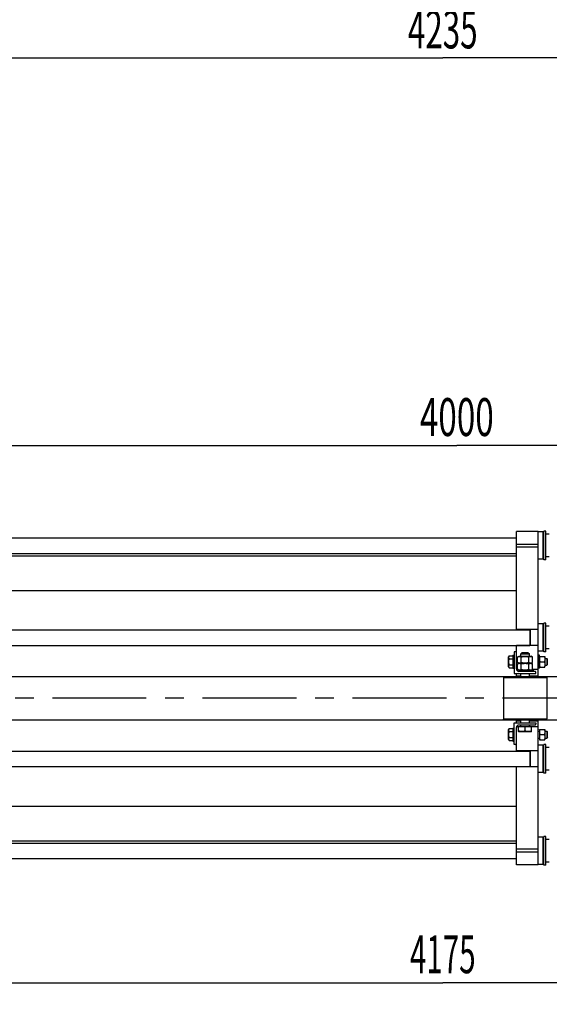
# Model space of a CAD drawing. Units: millimetres. Extents: x 0 to 10500, y -7 to 7425.
# Drawn here: x 2545 to 3768, y 1539 to 3812 of the extents above; entities that cross this region are included whole.
import ezdxf
from ezdxf.enums import TextEntityAlignment as Align

# ---------------------------------------------------------------- set-up
doc = ezdxf.new("R2010")
doc.units = ezdxf.units.MM
doc.header["$LTSCALE"] = 577.5
doc.linetypes.add('CENTER', pattern=[0.6, 0.375, -0.075, 0.075, -0.075])
doc.layers.get('0').update_dxf_attribs({"linetype": 'CONTINUOUS'})
doc.layers.add('AXIS', color=7, linetype='CONTINUOUS')
doc.layers.add('DIMS', color=7, linetype='CONTINUOUS')
doc.dimstyles.new('DIMSTYLE_1', dxfattribs={"dimtxt": 87.5, "dimasz": 100, "dimexe": 2, "dimexo": 0, "dimgap": 0.875, "dimtad": 1, "dimdec": 0, "dimdsep": 46, "dimtxsty": 'Standard', "dimblk": '_FILLED', "dimblk1": '_FILLED', "dimblk2": '_FILLED', "dimcen": 0.09, "dimclrt": 5, "dimadec": 0, "dimazin": 0, "dimtp": 2, "dimtm": 2, "dimtfac": 1, "dimtdec": 0, "dimtofl": 0, "dimtmove": 0, "dimatfit": 3, "dimldrblk": '_FILLED', "dimfxl": 1, "dimtolj": 1, "dimarcsym": 0})

# ---------------------------------------------------------------- blocks, each defined once
blk = doc.blocks.new('_FILLED')
at = {"color": 0, "linetype": 'ByBlock'}
blk.add_solid([(0, 0), (-1, 0.1875), (-1, -0.1875)], dxfattribs=at)
blk = doc.blocks.new('*D1')
at = {"layer": 'DIMS', "color": 2, "linetype": 'Continuous'}
for p, q in [((1404.1, 3999.5), (1404.1, 3674)), ((5639, 3999.5), (5639, 3674)), ((1404.1, 3724), (3521.6, 3724)), ((5639, 3724), (3521.6, 3724))]:
    blk.add_line(p, q, dxfattribs=at)
at = {"layer": 'DIMS', "color": 2, "linetype": 'Continuous', "xscale": 100, "yscale": 100, "zscale": 100, "rotation": 180}
blk.add_blockref('_FILLED', (1404.1, 3724), dxfattribs=at)
at = {"layer": 'DIMS', "color": 2, "linetype": 'Continuous', "xscale": 100, "yscale": 100, "zscale": 100}
blk.add_blockref('_FILLED', (5639, 3724), dxfattribs=at)
at = {"layer": 'DIMS', "color": 5, "linetype": 'Continuous', "width": 0.607422}
blk.add_text('4235', height=87.5, dxfattribs=at).set_placement((3521.6, 3745.9), align=Align.CENTER)
blk = doc.blocks.new('*D9')
at = {"layer": 'DIMS', "color": 2, "linetype": 'Continuous'}
for p, q in [((5609, 2170.5), (5609, 1538.6)), ((1434.1, 1860.5), (1434.1, 1538.6)), ((1434.1, 1588.6), (3521.6, 1588.6)), ((5609, 1588.6), (3521.6, 1588.6))]:
    blk.add_line(p, q, dxfattribs=at)
at = {"layer": 'DIMS', "color": 2, "linetype": 'Continuous', "xscale": 100, "yscale": 100, "zscale": 100, "rotation": 180}
blk.add_blockref('_FILLED', (1434.1, 1588.6), dxfattribs=at)
at = {"layer": 'DIMS', "color": 2, "linetype": 'Continuous', "xscale": 100, "yscale": 100, "zscale": 100}
blk.add_blockref('_FILLED', (5609, 1588.6), dxfattribs=at)
at = {"layer": 'DIMS', "color": 5, "linetype": 'Continuous', "width": 0.572266}
blk.add_text('4175', height=87.5, dxfattribs=at).set_placement((3521.6, 1610.5), align=Align.CENTER)
blk = doc.blocks.new('*D11')
at = {"layer": 'DIMS', "color": 2, "linetype": 'Continuous'}
for p, q in [((1554.1, 2594.1), (1554.1, 2879)), ((5554.1, 2299.4), (5554.1, 2879)), ((1554.1, 2829), (3554.1, 2829)), ((5554.1, 2829), (3554.1, 2829))]:
    blk.add_line(p, q, dxfattribs=at)
at = {"layer": 'DIMS', "color": 2, "linetype": 'Continuous', "xscale": 100, "yscale": 100, "zscale": 100, "rotation": 180}
blk.add_blockref('_FILLED', (1554.1, 2829), dxfattribs=at)
at = {"layer": 'DIMS', "color": 2, "linetype": 'Continuous', "xscale": 100, "yscale": 100, "zscale": 100}
blk.add_blockref('_FILLED', (5554.1, 2829), dxfattribs=at)
at = {"layer": 'DIMS', "color": 5, "linetype": 'Continuous', "width": 0.644531}
blk.add_text('4000', height=87.5, dxfattribs=at).set_placement((3554.1, 2850.9), align=Align.CENTER)

msp = doc.modelspace()

# ---------------------------------------------------------------- linework, layer by layer
at = {"color": 7, "linetype": 'Continuous'}
for p, q in [((1554.1, 2616), (3691.7, 2616)), ((3691.7, 2403.5), (3691.7, 2630.5)), ((3741.7, 2630.5), (3691.7, 2630.5)), ((3741.7, 2295.5), (3741.7, 2630.5)), ((3753.1, 2629.5), (3741.7, 2629.5)), ((3753.1, 2629.5), (3753.1, 2566.5)), ((3754.7, 2627.9), (3753.1, 2629.5)), ((3754.7, 2565), (3754.7, 2631)), ((3759.7, 2631), (3754.7, 2631)), ((3759.7, 2565), (3759.7, 2631)), ((3767.7, 2624.3), (3762.5, 2624.3)), ((3741.7, 2600.7), (3691.7, 2600.7)), ((3741.7, 2594.1), (3691.7, 2594.1)), ((1554.1, 2580), (3691.7, 2580)), ((1554.1, 2574.5), (3691.7, 2574.5)), ((3767.7, 2571.8), (3759.7, 2571.8)), ((3753.1, 2566.5), (3741.7, 2566.5)), ((3754.7, 2568.1), (3753.1, 2566.5)), ((3759.7, 2565), (3754.7, 2565)), ((1554.1, 2494.5), (3691.7, 2494.5)), ((3753.1, 2417), (3741.7, 2417)), ((3753.1, 2417), (3753.1, 2354)), ((3754.7, 2415.4), (3753.1, 2417)), ((3754.7, 2352.5), (3754.7, 2418.5)), ((3759.7, 2418.5), (3754.7, 2418.5)), ((3759.7, 2352.5), (3759.7, 2418.5)), ((3767.7, 2411.8), (3762.5, 2411.8)), ((1503.1, 2403.5), (3722.7, 2403.5)), ((3741.7, 2404), (3691.7, 2404)), ((3722.7, 2404), (3722.7, 2367)), ((3723.7, 2404), (3723.7, 2367)), ((1503.1, 2367.5), (3722.7, 2367.5)), ((3691.7, 2313), (3691.7, 2367.5)), ((3741.7, 2367), (3691.7, 2367)), ((3675.1, 2343.4), (3673.7, 2340.9)), ((3675.1, 2343.4), (3683.7, 2343.4)), ((3683.7, 2344.5), (3683.7, 2314.5)), ((3683.7, 2344.5), (3686.7, 2344.5)), ((3689.9, 2352.5), (3686.7, 2352.5)), ((3686.7, 2352.5), (3686.7, 2302.5)), ((3694.4, 2340.9), (3697.9, 2342.5)), ((3697.9, 2342.5), (3725.6, 2342.5)), ((3704.2, 2350.5), (3701.7, 2348)), ((3701.7, 2348), (3721.7, 2348)), ((3701.7, 2342.5), (3701.7, 2348)), ((3719.2, 2350.5), (3704.2, 2350.5)), ((3719.2, 2350.5), (3721.7, 2348)), ((3721.7, 2342.5), (3721.7, 2348)), ((3729, 2340.9), (3725.6, 2342.5)), ((3753.1, 2354), (3741.7, 2354)), ((3744.7, 2344.5), (3741.7, 2344.5)), ((3744.7, 2314.5), (3744.7, 2344.5)), ((3754.7, 2355.6), (3753.1, 2354)), ((3759.7, 2352.5), (3754.7, 2352.5)), ((3767.7, 2359.3), (3759.7, 2359.3)), ((3673.7, 2318.1), (3673.7, 2340.9)), ((3675.1, 2336.4), (3683.7, 2336.4)), ((3675.1, 2322.6), (3683.7, 2322.6)), ((3684.3, 2337.5), (3686.7, 2337.5)), ((3684.3, 2321.5), (3686.7, 2321.5)), ((3694.4, 2328.1), (3694.4, 2340.9)), ((3697.9, 2326.5), (3694.4, 2328.1)), ((3694.4, 2324.9), (3697.9, 2326.5)), ((3694.4, 2312.1), (3694.4, 2324.9)), ((3697.9, 2326.5), (3725.6, 2326.5)), ((3703.1, 2328.1), (3703.1, 2340.9)), ((3703.1, 2312.1), (3703.1, 2324.9)), ((3720.4, 2328.1), (3720.4, 2340.9)), ((3720.4, 2312.1), (3720.4, 2324.9)), ((3725.6, 2326.5), (3729, 2328.1)), ((3729, 2324.9), (3725.6, 2326.5)), ((3729, 2328.1), (3729, 2340.9)), ((3729, 2312.1), (3729, 2324.9)), ((3744.7, 2340.5), (3745.2, 2341.5)), ((3745.2, 2341.5), (3757.2, 2341.5)), ((3746, 2329.5), (3756.4, 2329.5)), ((3757.2, 2341.5), (3757.7, 2340.5)), ((3757.7, 2340.5), (3757.7, 2318.5)), ((3757.7, 2337.5), (3761.7, 2337.5)), ((3757.7, 2321.5), (3761.7, 2321.5)), ((3761.7, 2337.5), (3761.7, 2321.5)), ((3763.7, 2335.5), (3761.7, 2337.5)), ((3763.7, 2323.5), (3761.7, 2321.5)), ((3763.7, 2323.5), (3763.7, 2335.5)), ((3673.7, 2318.1), (3675.1, 2315.7)), ((3675.1, 2315.7), (3683.7, 2315.7)), ((3683.7, 2314.5), (3686.7, 2314.5)), ((3686.7, 2302.5), (3736.7, 2302.5)), ((3691.7, 2295.5), (3691.7, 2302.5)), ((3691.7, 2297.5), (3701.7, 2297.5)), ((3695.7, 2311.5), (3691.9, 2311.5)), ((3730.2, 2310.5), (3693.2, 2310.5)), ((3693.2, 2310.5), (3693.2, 2309.2)), ((3697.9, 2310.5), (3694.4, 2312.1)), ((3734.9, 2307.5), (3697.2, 2307.5)), ((3701.7, 2295.5), (3701.7, 2302.5)), ((3721.7, 2295.5), (3721.7, 2302.5)), ((3721.7, 2297.5), (3741.7, 2297.5)), ((3725.6, 2310.5), (3729, 2312.1)), ((3741.7, 2311.5), (3727.7, 2311.5)), ((3730.2, 2310.5), (3730.2, 2307.5)), ((3736.7, 2302.5), (3736.7, 2305.7)), ((3744.7, 2314.5), (3741.7, 2314.5)), ((3744.7, 2318.5), (3745.2, 2317.5)), ((3745.2, 2317.5), (3757.2, 2317.5)), ((3757.2, 2317.5), (3757.7, 2318.5)), ((1554.1, 2295.5), (5554.1, 2295.5)), ((3663.7, 2295.5), (3661.7, 2293.5)), ((3661.7, 2293.5), (3661.7, 2197.5)), ((3661.7, 2293.5), (3761.7, 2293.5)), ((3759.7, 2295.5), (3761.7, 2293.5)), ((3761.7, 2293.5), (3761.7, 2197.5)), ((1554.1, 2195.5), (5554.1, 2195.5)), ((3661.7, 2197.5), (3761.7, 2197.5)), ((3663.7, 2195.5), (3661.7, 2197.5)), ((3686.7, 2188.5), (3736.7, 2188.5)), ((3686.7, 2138.5), (3686.7, 2188.5)), ((3691.7, 2188.5), (3691.7, 2195.5)), ((3691.7, 2193.5), (3701.7, 2193.5)), ((3734.9, 2183.5), (3697.2, 2183.5)), ((3701.7, 2188.5), (3701.7, 2195.5)), ((3701.7, 2181.3), (3701.7, 2183.5)), ((3721.7, 2188.5), (3721.7, 2195.5)), ((3721.7, 2193.5), (3741.7, 2193.5)), ((3721.7, 2181.3), (3721.7, 2183.5)), ((3736.7, 2188.5), (3736.7, 2185.3)), ((3741.7, 1860.5), (3741.7, 2195.5)), ((3759.7, 2195.5), (3761.7, 2197.5)), ((3675.1, 2175.4), (3673.7, 2172.9)), ((3673.7, 2150.1), (3673.7, 2172.9)), ((3675.1, 2175.4), (3683.7, 2175.4)), ((3675.1, 2168.4), (3683.7, 2168.4)), ((3683.7, 2176.5), (3686.7, 2176.5)), ((3683.7, 2176.5), (3683.7, 2146.5)), ((3684.3, 2169.5), (3686.7, 2169.5)), ((3691.7, 2123.5), (3691.7, 2178)), ((3696.7, 2179.5), (3691.9, 2179.5)), ((3696.7, 2180.5), (3726.7, 2180.5)), ((3696.7, 2168.4), (3696.7, 2180.5)), ((3696.7, 2168.4), (3697.5, 2168)), ((3726, 2168), (3697.5, 2168)), ((3711.7, 2169.8), (3711.7, 2180.5)), ((3726.7, 2168.4), (3726, 2168)), ((3726.7, 2168.4), (3726.7, 2180.5)), ((3741.7, 2179.5), (3726.7, 2179.5)), ((3741.7, 2169.5), (3744.7, 2169.5)), ((3744.7, 2172.5), (3745.2, 2173.5)), ((3744.7, 2172.5), (3744.7, 2150.5)), ((3745.2, 2173.5), (3757.2, 2173.5)), ((3746, 2161.5), (3756.4, 2161.5)), ((3757.2, 2173.5), (3757.7, 2172.5)), ((3757.7, 2172.5), (3757.7, 2150.5)), ((3757.7, 2169.5), (3761.7, 2169.5)), ((3763.7, 2167.5), (3761.7, 2169.5)), ((3761.7, 2169.5), (3761.7, 2153.5)), ((3763.7, 2155.5), (3763.7, 2167.5)), ((3673.7, 2150.1), (3675.1, 2147.7)), ((3675.1, 2154.6), (3683.7, 2154.6)), ((3675.1, 2147.7), (3683.7, 2147.7)), ((3683.7, 2146.5), (3686.7, 2146.5)), ((3684.3, 2153.5), (3686.7, 2153.5)), ((3689.9, 2138.5), (3686.7, 2138.5)), ((3741.7, 2153.5), (3744.7, 2153.5)), ((3744.7, 2150.5), (3745.2, 2149.5)), ((3745.2, 2149.5), (3757.2, 2149.5)), ((3759.7, 2138.5), (3754.7, 2138.5)), ((3754.7, 2072.5), (3754.7, 2138.5)), ((3757.2, 2149.5), (3757.7, 2150.5)), ((3757.7, 2153.5), (3761.7, 2153.5)), ((3759.7, 2072.5), (3759.7, 2138.5)), ((3763.7, 2155.5), (3761.7, 2153.5)), ((1503.1, 2123.5), (3722.7, 2123.5)), ((3741.7, 2124), (3691.7, 2124)), ((3722.7, 2124), (3722.7, 2087)), ((3723.7, 2124), (3723.7, 2087)), ((3753.1, 2137), (3741.7, 2137)), ((3754.7, 2135.4), (3753.1, 2137)), ((3753.1, 2137), (3753.1, 2074)), ((3767.7, 2131.8), (3762.5, 2131.8)), ((1503.1, 2087.5), (3722.7, 2087.5)), ((3691.7, 1860.5), (3691.7, 2087.5)), ((3741.7, 2087), (3691.7, 2087)), ((3753.1, 2074), (3741.7, 2074)), ((3754.7, 2075.6), (3753.1, 2074)), ((3759.7, 2072.5), (3754.7, 2072.5)), ((3767.7, 2079.3), (3759.7, 2079.3)), ((1554.1, 1996.5), (3691.7, 1996.5)), ((1554.1, 1916.5), (3691.7, 1916.5)), ((1554.1, 1911), (3691.7, 1911)), ((3753.1, 1924.5), (3741.7, 1924.5)), ((3754.7, 1922.9), (3753.1, 1924.5)), ((3753.1, 1924.5), (3753.1, 1861.5)), ((3759.7, 1926), (3754.7, 1926)), ((3754.7, 1860), (3754.7, 1926)), ((3759.7, 1860), (3759.7, 1926)), ((3767.7, 1919.3), (3762.5, 1919.3)), ((3741.7, 1896.9), (3691.7, 1896.9)), ((3741.7, 1890.3), (3691.7, 1890.3)), ((1554.1, 1875), (3691.7, 1875)), ((3767.7, 1866.8), (3759.7, 1866.8)), ((3741.7, 1860.5), (3691.7, 1860.5)), ((3753.1, 1861.5), (3741.7, 1861.5)), ((3754.7, 1863.1), (3753.1, 1861.5)), ((3759.7, 1860), (3754.7, 1860))]:
    msp.add_line(p, q, dxfattribs=at)
for centre, radius, start, end in [((3689.9, 2350.7), 1.8, 0, 90), ((3684.3, 2338.1), 0.6, 180, 270), ((3684.3, 2320.9), 0.6, 90, 177.1875), ((3697.2, 2313), 5.5, 180, 270), ((3734.9, 2305.7), 1.8, 0, 90), ((3697.2, 2178), 5.5, 90, 180), ((3734.9, 2185.3), 1.8, 270, 360), ((3684.3, 2170.1), 0.6, 180, 270), ((3700.9, 2181.3), 0.8, 270, 360), ((3722.5, 2181.3), 0.8, 180, 270), ((3684.3, 2152.9), 0.6, 90, 177.1875), ((3689.9, 2140.3), 1.8, 270, 360)]:
    msp.add_arc(centre, radius, start, end, dxfattribs=at)
for centre, start_param, end_param in [((3759.7, 2598), 7.742829, 7.853982), ((3762.5, 2598), 1.497903, 1.589868), ((3759.7, 2385.5), 7.742829, 7.853982), ((3762.5, 2385.5), 1.497903, 1.589868), ((3759.7, 2105.5), 7.742829, 7.853982), ((3762.5, 2105.5), 1.497903, 1.589868), ((3759.7, 1893), 7.742829, 7.853982), ((3762.5, 1893), 1.497903, 1.589868)]:
    msp.add_ellipse(centre, major_axis=(72.1, 0), ratio=0.36397, start_param=start_param, end_param=end_param, dxfattribs=at)
for points, knots in [([(3675.1, 2336.4), (3674.8, 2337), (3674.4, 2337.8), (3674.1, 2339), (3674, 2339.9), (3674.1, 2340.8), (3674.4, 2342), (3674.8, 2342.8), (3675.1, 2343.4)], [0, 0, 0, 0, 0.257083, 0.379717, 0.5, 0.620283, 0.742917, 1, 1, 1, 1]), ([(3694.4, 2340.9), (3695.1, 2341.2), (3696.5, 2341.8), (3698.7, 2342.1), (3701, 2341.8), (3702.4, 2341.2), (3703.1, 2340.9)], [0, 0, 0, 0, 0.255093, 0.5, 0.744907, 1, 1, 1, 1]), ([(3703.1, 2340.9), (3704.5, 2341.2), (3707.3, 2341.8), (3711.7, 2342.1), (3716.1, 2341.8), (3719, 2341.2), (3720.4, 2340.9)], [0, 0, 0, 0, 0.250036, 0.5, 0.749964, 1, 1, 1, 1]), ([(3720.4, 2340.9), (3721.1, 2341.2), (3722.5, 2341.8), (3724.7, 2342.1), (3726.9, 2341.8), (3728.3, 2341.2), (3729, 2340.9)], [0, 0, 0, 0, 0.255093, 0.5, 0.744907, 1, 1, 1, 1]), ([(3675.1, 2322.6), (3674.8, 2323.7), (3674.3, 2326), (3674, 2329.5), (3674.3, 2333), (3674.8, 2335.3), (3675.1, 2336.4)], [0, 0, 0, 0, 0.250059, 0.5, 0.749941, 1, 1, 1, 1]), ([(3675.1, 2315.7), (3674.8, 2316.2), (3674.4, 2317), (3674.1, 2318.2), (3674, 2319.1), (3674.1, 2320), (3674.4, 2321.2), (3674.8, 2322), (3675.1, 2322.6)], [0, 0, 0, 0, 0.257083, 0.379717, 0.5, 0.620283, 0.742917, 1, 1, 1, 1]), ([(3694.4, 2328.1), (3695.1, 2327.8), (3696.5, 2327.3), (3698.7, 2326.9), (3701, 2327.3), (3702.4, 2327.8), (3703.1, 2328.1)], [0, 0, 0, 0, 0.255093, 0.5, 0.744907, 1, 1, 1, 1]), ([(3694.4, 2324.9), (3695.1, 2325.2), (3696.5, 2325.8), (3698.7, 2326.1), (3701, 2325.8), (3702.4, 2325.2), (3703.1, 2324.9)], [0, 0, 0, 0, 0.255093, 0.5, 0.744907, 1, 1, 1, 1]), ([(3703.1, 2328.1), (3704.5, 2327.8), (3707.3, 2327.3), (3711.7, 2326.9), (3716.1, 2327.3), (3719, 2327.8), (3720.4, 2328.1)], [0, 0, 0, 0, 0.250036, 0.5, 0.749964, 1, 1, 1, 1]), ([(3703.1, 2324.9), (3704.5, 2325.2), (3707.3, 2325.8), (3711.7, 2326.1), (3716.1, 2325.8), (3719, 2325.2), (3720.4, 2324.9)], [0, 0, 0, 0, 0.250036, 0.5, 0.749964, 1, 1, 1, 1]), ([(3720.4, 2328.1), (3721.1, 2327.8), (3722.5, 2327.3), (3724.7, 2326.9), (3726.9, 2327.3), (3728.3, 2327.8), (3729, 2328.1)], [0, 0, 0, 0, 0.255093, 0.5, 0.744907, 1, 1, 1, 1]), ([(3720.4, 2324.9), (3721.1, 2325.2), (3722.5, 2325.8), (3724.7, 2326.1), (3726.9, 2325.8), (3728.3, 2325.2), (3729, 2324.9)], [0, 0, 0, 0, 0.255093, 0.5, 0.744907, 1, 1, 1, 1]), ([(3746, 2341.5), (3745.8, 2340.5), (3745.3, 2338.6), (3745.1, 2335.5), (3745.3, 2332.5), (3745.8, 2330.5), (3746, 2329.5)], [0, 0, 0, 0, 0.250625, 0.5, 0.749375, 1, 1, 1, 1]), ([(3746, 2329.5), (3745.8, 2328.5), (3745.3, 2326.6), (3745.1, 2323.5), (3745.3, 2320.5), (3745.8, 2318.5), (3746, 2317.5)], [0, 0, 0, 0, 0.250625, 0.5, 0.749375, 1, 1, 1, 1]), ([(3756.4, 2341.5), (3756.6, 2340.5), (3757.1, 2338.6), (3757.3, 2335.5), (3757.1, 2332.5), (3756.6, 2330.5), (3756.4, 2329.5)], [0, 0, 0, 0, 0.250625, 0.5, 0.749375, 1, 1, 1, 1]), ([(3756.4, 2329.5), (3756.6, 2328.5), (3757.1, 2326.6), (3757.3, 2323.5), (3757.1, 2320.5), (3756.6, 2318.5), (3756.4, 2317.5)], [0, 0, 0, 0, 0.250625, 0.5, 0.749375, 1, 1, 1, 1]), ([(3694.4, 2312.1), (3695.1, 2311.8), (3696.5, 2311.3), (3698.7, 2310.9), (3701, 2311.3), (3702.4, 2311.8), (3703.1, 2312.1)], [0, 0, 0, 0, 0.255093, 0.5, 0.744907, 1, 1, 1, 1]), ([(3703.1, 2312.1), (3704.5, 2311.8), (3707.3, 2311.3), (3711.7, 2310.9), (3716.1, 2311.3), (3719, 2311.8), (3720.4, 2312.1)], [0, 0, 0, 0, 0.250036, 0.5, 0.749964, 1, 1, 1, 1]), ([(3720.4, 2312.1), (3721.1, 2311.8), (3722.5, 2311.3), (3724.7, 2310.9), (3726.9, 2311.3), (3728.3, 2311.8), (3729, 2312.1)], [0, 0, 0, 0, 0.255093, 0.5, 0.744907, 1, 1, 1, 1]), ([(3675.1, 2168.4), (3674.8, 2169), (3674.4, 2169.8), (3674.1, 2171), (3674, 2171.9), (3674.1, 2172.8), (3674.4, 2174), (3674.8, 2174.8), (3675.1, 2175.4)], [0, 0, 0, 0, 0.257083, 0.379717, 0.5, 0.620283, 0.742917, 1, 1, 1, 1]), ([(3675.1, 2154.6), (3674.8, 2155.7), (3674.3, 2158), (3674, 2161.5), (3674.3, 2165), (3674.8, 2167.3), (3675.1, 2168.4)], [0, 0, 0, 0, 0.250059, 0.5, 0.749941, 1, 1, 1, 1]), ([(3711.7, 2169.8), (3710.5, 2169.4), (3708, 2168.7), (3704.2, 2168.3), (3700.4, 2168.7), (3697.9, 2169.4), (3696.7, 2169.8)], [0, 0, 0, 0, 0.250943, 0.5, 0.749057, 1, 1, 1, 1]), ([(3726.7, 2169.8), (3725.5, 2169.4), (3723, 2168.7), (3719.2, 2168.3), (3715.4, 2168.7), (3712.9, 2169.4), (3711.7, 2169.8)], [0, 0, 0, 0, 0.250943, 0.5, 0.749057, 1, 1, 1, 1]), ([(3746, 2173.5), (3745.8, 2172.5), (3745.3, 2170.6), (3745.1, 2167.5), (3745.3, 2164.5), (3745.8, 2162.5), (3746, 2161.5)], [0, 0, 0, 0, 0.250625, 0.5, 0.749375, 1, 1, 1, 1]), ([(3746, 2161.5), (3745.8, 2160.5), (3745.3, 2158.6), (3745.1, 2155.5), (3745.3, 2152.5), (3745.8, 2150.5), (3746, 2149.5)], [0, 0, 0, 0, 0.250625, 0.5, 0.749375, 1, 1, 1, 1]), ([(3756.4, 2173.5), (3756.6, 2172.5), (3757.1, 2170.6), (3757.3, 2167.5), (3757.1, 2164.5), (3756.6, 2162.5), (3756.4, 2161.5)], [0, 0, 0, 0, 0.250625, 0.5, 0.749375, 1, 1, 1, 1]), ([(3756.4, 2161.5), (3756.6, 2160.5), (3757.1, 2158.6), (3757.3, 2155.5), (3757.1, 2152.5), (3756.6, 2150.5), (3756.4, 2149.5)], [0, 0, 0, 0, 0.250625, 0.5, 0.749375, 1, 1, 1, 1]), ([(3675.1, 2147.7), (3674.8, 2148.2), (3674.4, 2149), (3674.1, 2150.2), (3674, 2151.1), (3674.1, 2152), (3674.4, 2153.2), (3674.8, 2154), (3675.1, 2154.6)], [0, 0, 0, 0, 0.257083, 0.379717, 0.5, 0.620283, 0.742917, 1, 1, 1, 1])]:
    msp.add_open_spline(points, degree=3, knots=knots, dxfattribs=at)
at = {"layer": 'AXIS', "color": 7, "linetype": 'CENTER'}
msp.add_line((5609, 2245.5), (1370.3, 2245.5), dxfattribs=at)

# ---------------------------------------------------------------- dimensions: what is measured, and where the dimension line sits
at = {"layer": 'DIMS', "color": 2, "linetype": 'Continuous'}
for base, p1, p2, picture, middle in [((5639, 3724), (1404.1, 3999.5), (5639, 3999.5), '*D1', (3521.6, 3724)), ((5554.1, 2829), (1554.1, 2594.1), (5554.1, 2299.4), '*D11', (3554.1, 2829)), ((5609, 1588.6), (1434.1, 1860.5), (5609, 2170.5), '*D9', (3521.6, 1588.6))]:
    dim = msp.add_linear_dim(base=base, p1=p1, p2=p2, dimstyle='DIMSTYLE_1', dxfattribs=at)
    dim.commit()
    dim.dimension.update_dxf_attribs({"geometry": picture, "text_midpoint": middle, "dimtype": 160})

doc.saveas('drawing.dxf')
